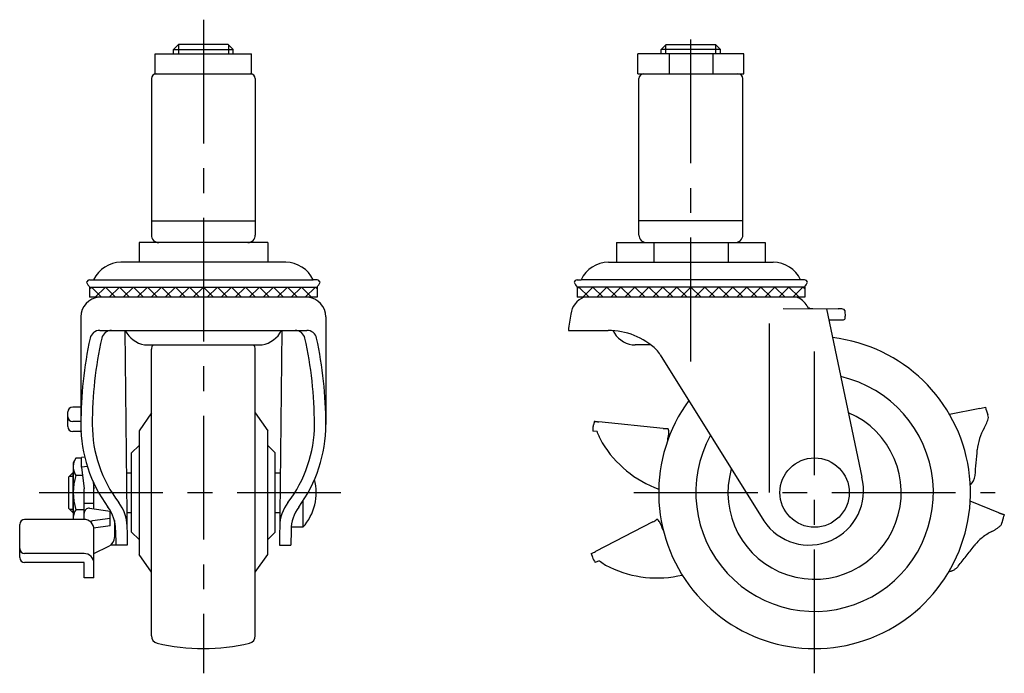
# Model space of a CAD drawing. Extents: x 10 to 446, y 10 to 372.
# Drawn here: x 247 to 446, y 139 to 271 of the extents above; entities that cross this region are included whole.
import ezdxf

# ---------------------------------------------------------------- set-up
doc = ezdxf.new("R2010")
doc.units = 0
doc.header["$LTSCALE"] = 20
doc.header["$MEASUREMENT"] = 0
doc.linetypes.add('CENTER', pattern=[2, 1.25, -0.25, 0.25, -0.25])
doc.linetypes.add('PHANTOM', pattern=[2.5, 1.25, -0.25, 0.25, -0.25, 0.25, -0.25])
for name, color, linetype in [('1', 7, 'CONTINUOUS'), ('2', 4, 'CONTINUOUS'), ('4', 1, 'CENTER'), ('5', 6, 'PHANTOM')]:
    doc.layers.add(name, color=color, linetype=linetype)

msp = doc.modelspace()

# ---------------------------------------------------------------- linework, layer by layer
at = {"layer": '1', "linetype": 'Continuous'}
for p, q in [((277.992446, 265.217782), (278.992446, 266.217782)), ((277.992446, 264.317782), (277.992446, 265.217782)), ((277.992446, 265.217782), (289.992446, 265.217782)), ((288.992446, 266.217782), (278.992446, 266.217782)), ((289.992446, 265.217782), (288.992446, 266.217782)), ((289.992446, 264.317782), (289.992446, 265.217782)), ((376.494736, 265.217882), (377.494736, 266.217882)), ((388.494736, 265.217882), (376.494736, 265.217882)), ((376.494736, 264.317882), (376.494736, 265.217882)), ((377.494736, 266.217882), (387.494736, 266.217882)), ((388.494736, 265.217882), (387.494736, 266.217882)), ((388.494736, 264.317882), (388.494736, 265.217882)), ((274.242441, 264.317782), (293.742441, 264.317782)), ((274.242441, 260.317782), (274.242441, 264.317782)), ((293.742441, 260.317782), (293.742441, 264.317782)), ((371.794736, 260.317882), (371.794736, 264.317882)), ((393.194736, 264.317882), (371.794736, 264.317882)), ((378.087072, 264.317882), (378.087072, 260.317882)), ((386.9024, 264.317882), (386.9024, 260.317882)), ((393.194736, 260.317882), (393.194736, 264.317882)), ((273.492441, 259.317782), (273.492441, 227.717782)), ((274.242441, 260.317782), (293.742441, 260.317782)), ((294.492441, 259.317782), (294.492441, 227.717782)), ((371.794736, 260.317882), (393.194736, 260.317882)), ((371.994736, 227.717882), (371.994736, 259.317882)), ((392.994736, 227.717882), (392.994736, 259.317882)), ((273.492446, 230.617782), (294.492446, 230.617782)), ((392.994736, 230.617882), (371.994736, 230.617882)), ((296.992441, 226.217782), (270.992441, 226.217782)), ((270.992441, 226.217782), (270.992441, 222.217782)), ((283.992441, 226.217782), (283.992441, 222.217782)), ((296.992441, 226.217782), (296.992441, 222.217782)), ((367.483629, 226.217882), (397.505843, 226.217882)), ((367.483629, 226.217882), (367.483629, 222.217882)), ((374.989183, 226.217882), (374.989183, 222.217882)), ((390.00029, 226.217882), (390.00029, 222.217882)), ((397.505843, 226.217882), (397.505843, 222.217882)), ((300.639299, 222.217782), (267.345593, 222.217782)), ((365.847883, 222.217882), (399.141589, 222.217882)), ((260.992441, 217.23252), (306.992441, 217.23252)), ((260.992441, 216.859937), (261.365024, 217.23252)), ((260.992441, 217.23252), (260.992441, 215.17952)), ((261.002357, 218.714782), (261.817357, 218.714782)), ((263.418024, 215.17952), (261.365024, 217.23252)), ((261.817357, 218.714782), (306.167525, 218.714782)), ((262.140451, 215.17952), (264.193451, 217.23252)), ((266.246451, 215.17952), (264.193451, 217.23252)), ((264.968878, 215.17952), (267.021878, 217.23252)), ((269.074878, 215.17952), (267.021878, 217.23252)), ((267.797305, 215.17952), (269.850305, 217.23252)), ((271.903305, 215.17952), (269.850305, 217.23252)), ((270.625732, 215.17952), (272.678732, 217.23252)), ((274.731732, 215.17952), (272.678732, 217.23252)), ((273.45416, 215.17952), (275.50716, 217.23252)), ((277.56016, 215.17952), (275.50716, 217.23252)), ((276.282587, 215.17952), (278.335587, 217.23252)), ((280.388587, 215.17952), (278.335587, 217.23252)), ((279.111014, 215.17952), (281.164014, 217.23252)), ((283.217014, 215.17952), (281.164014, 217.23252)), ((281.939441, 215.17952), (283.992441, 217.23252)), ((286.045441, 215.17952), (283.992441, 217.23252)), ((284.767868, 215.17952), (286.820868, 217.23252)), ((288.873868, 215.17952), (286.820868, 217.23252)), ((287.596295, 215.17952), (289.649295, 217.23252)), ((291.702295, 215.17952), (289.649295, 217.23252)), ((290.424722, 215.17952), (292.477722, 217.23252)), ((294.530722, 215.17952), (292.477722, 217.23252)), ((293.253149, 215.17952), (295.306149, 217.23252)), ((297.359149, 215.17952), (295.306149, 217.23252)), ((296.081577, 215.17952), (298.134577, 217.23252)), ((300.187577, 215.17952), (298.134577, 217.23252)), ((298.910004, 215.17952), (300.963004, 217.23252)), ((303.016004, 215.17952), (300.963004, 217.23252)), ((301.738431, 215.17952), (303.791431, 217.23252)), ((305.844431, 215.17952), (303.791431, 217.23252)), ((304.566858, 215.17952), (306.619858, 217.23252)), ((306.982525, 218.714782), (306.167525, 218.714782)), ((306.992441, 216.859937), (306.619858, 217.23252)), ((306.992441, 217.23252), (306.992441, 215.17952)), ((405.494736, 217.232556), (359.494736, 217.232556)), ((359.494736, 217.232556), (359.494736, 215.179556)), ((359.494736, 216.859973), (359.867319, 217.232556)), ((359.504652, 218.714817), (360.319652, 218.714817)), ((361.920319, 215.179556), (359.867319, 217.232556)), ((404.66982, 218.714817), (360.319652, 218.714817)), ((360.642746, 215.179556), (362.695746, 217.232556)), ((364.748746, 215.179556), (362.695746, 217.232556)), ((363.471173, 215.179556), (365.524173, 217.232556)), ((367.577173, 215.179556), (365.524173, 217.232556)), ((366.2996, 215.179556), (368.3526, 217.232556)), ((370.4056, 215.179556), (368.3526, 217.232556)), ((369.128028, 215.179556), (371.181028, 217.232556)), ((373.234028, 215.179556), (371.181028, 217.232556)), ((371.956455, 215.179556), (374.009455, 217.232556)), ((376.062455, 215.179556), (374.009455, 217.232556)), ((374.784882, 215.179556), (376.837882, 217.232556)), ((378.890882, 215.179556), (376.837882, 217.232556)), ((377.613309, 215.179556), (379.666309, 217.232556)), ((381.719309, 215.179556), (379.666309, 217.232556)), ((380.441736, 215.179556), (382.494736, 217.232556)), ((384.547736, 215.179556), (382.494736, 217.232556)), ((383.270163, 215.179556), (385.323163, 217.232556)), ((387.376163, 215.179556), (385.323163, 217.232556)), ((386.09859, 215.179556), (388.15159, 217.232556)), ((390.20459, 215.179556), (388.15159, 217.232556)), ((388.927017, 215.179556), (390.980017, 217.232556)), ((393.033017, 215.179556), (390.980017, 217.232556)), ((391.755445, 215.179556), (393.808445, 217.232556)), ((395.861445, 215.179556), (393.808445, 217.232556)), ((394.583872, 215.179556), (396.636872, 217.232556)), ((398.689872, 215.179556), (396.636872, 217.232556)), ((397.412299, 215.179556), (399.465299, 217.232556)), ((401.518299, 215.179556), (399.465299, 217.232556)), ((400.240726, 215.179556), (402.293726, 217.232556)), ((404.346726, 215.179556), (402.293726, 217.232556)), ((403.069153, 215.179556), (405.122153, 217.232556)), ((405.48482, 218.714817), (404.66982, 218.714817)), ((405.494736, 216.859973), (405.122153, 217.232556)), ((405.494736, 217.232556), (405.494736, 215.179556)), ((306.992441, 215.17952), (260.992441, 215.17952)), ((306.992441, 215.17952), (260.992441, 215.17952)), ((405.494736, 215.179556), (359.494736, 215.179556)), ((401.16056, 212.877043), (412.282595, 212.845989)), ((259.242441, 211.191224), (259.242441, 189.485006)), ((308.742441, 211.191224), (308.742441, 189.485006)), ((409.894748, 212.852656), (417.061286, 178.805766)), ((398.387461, 175.717882), (398.387461, 209.884775)), ((263.063726, 208.46721), (304.921156, 208.46721)), ((268.143877, 208.46721), (268.605214, 165.105719)), ((299.841006, 208.46721), (299.379668, 165.105719)), ((357.744736, 208.46731), (365.762521, 208.46731)), ((272.72651, 205.553564), (295.258372, 205.553564)), ((374.389727, 205.553599), (371.228805, 205.553599)), ((273.492441, 146.784508), (273.492441, 204.651056)), ((294.492441, 146.784508), (294.492441, 204.651056)), ((376.303316, 203.566213), (397.240317, 170.01898)), ((259.242441, 192.990091), (257.59112, 192.990091)), ((256.59112, 189.057748), (256.59112, 191.990091)), ((273.492441, 191.789634), (270.992441, 188.219264)), ((294.492441, 191.789634), (296.992441, 188.219264)), ((440.886269, 192.699012), (434.760293, 191.492527)), ((259.242441, 190.039499), (257.59112, 190.039499)), ((259.278636, 188.057748), (257.59112, 188.057748)), ((270.992441, 188.219264), (270.992441, 163.2163)), ((296.992441, 163.2163), (296.992441, 188.219264)), ((270.992441, 185.217782), (269.492441, 183.717782)), ((296.992441, 185.217782), (298.492441, 183.717782)), ((269.492441, 167.717782), (269.492441, 183.717782)), ((298.492441, 167.717782), (298.492441, 183.717782)), ((258.228077, 182.645986), (257.692179, 181.717782)), ((257.692179, 181.717782), (257.692179, 170.299112)), ((259.381983, 182.645986), (258.228077, 182.645986)), ((259.381983, 180.836633), (259.381983, 182.815591)), ((260.025673, 182.889903), (259.381985, 182.815591)), ((256.809361, 178.917782), (257.609361, 179.717782)), ((257.692179, 179.717782), (257.609361, 179.717782)), ((257.609361, 179.717782), (257.609361, 171.717782)), ((259.573028, 179.181884), (258.228077, 179.181884)), ((260.559927, 180.972638), (259.381983, 180.836648)), ((259.381983, 180.836648), (259.881983, 176.505823)), ((268.449752, 179.717782), (269.492441, 179.717782)), ((298.492441, 179.717782), (299.535131, 179.717782)), ((256.809361, 172.517782), (256.809361, 178.917782)), ((261.733715, 177.905137), (261.895268, 176.505838)), ((261.881983, 172.416162), (261.881983, 177.581958)), ((259.881983, 170.299112), (259.881983, 176.505823)), ((261.881983, 173.498971), (259.881983, 173.498971)), ((304.118942, 174.025299), (304.118942, 168.717782)), ((256.809361, 172.517782), (257.609361, 171.717782)), ((257.692179, 171.717782), (257.609361, 171.717782)), ((259.881983, 172.253681), (258.228077, 172.253681)), ((261.019182, 172.535684), (265.192042, 171.957712)), ((265.192042, 168.972406), (265.192042, 171.957696)), ((268.534866, 171.717782), (269.492441, 171.717782)), ((298.492441, 171.717782), (299.450016, 171.717782)), ((246.881983, 162.583108), (246.881983, 169.299112)), ((259.881983, 170.299112), (247.881983, 170.299112)), ((265.192043, 170.486719), (261.607586, 169.990243)), ((266.022181, 170.048803), (266.022181, 166.676797)), ((374.788499, 169.78506), (363.199643, 163.804325)), ((265.192041, 168.972406), (261.813385, 168.504434)), ((261.881983, 158.471185), (261.881983, 168.513925)), ((266.272742, 168.145646), (266.305084, 165.105719)), ((270.992441, 166.217782), (269.492441, 167.717782)), ((296.992441, 166.217782), (298.492441, 167.717782)), ((301.712141, 168.145646), (301.679798, 165.105719)), ((304.118942, 168.717782), (301.792704, 168.717782)), ((259.881983, 163.410882), (247.881983, 163.410882)), ((261.881989, 163.430475), (264.887923, 164.87388)), ((268.58869, 165.105719), (265.259805, 165.105719)), ((273.492441, 159.64593), (270.992441, 163.2163)), ((294.492441, 159.64593), (296.992441, 163.2163)), ((299.396193, 165.105719), (301.679798, 165.105719)), ((362.378587, 163.410978), (362.606572, 162.682387)), ((259.881983, 161.583108), (247.881983, 161.583108)), ((259.881983, 158.471185), (259.881983, 161.583108)), ((363.979691, 161.954772), (363.19069, 161.583203)), ((261.881983, 158.471185), (259.881983, 158.471185))]:
    msp.add_line(p, q, dxfattribs=at)
msp.add_circle((407.494736, 175.717882), 7, dxfattribs=at)
for centre, radius, start, end in [((274.492441, 259.317782), 1, 90, 180), ((293.492441, 259.317782), 1, 0, 90), ((372.994736, 259.317882), 1, 90, 180), ((391.994736, 259.317882), 1, 0, 90), ((274.992441, 227.717782), 1.5, 180, 270), ((292.992446, 227.717782), 1.5, 270, 0), ((373.494736, 227.717882), 1.5, 180, 270), ((391.494736, 227.717882), 1.5, 270, 0), ((267.345593, 216.104164), 6.113618, 90, 154.721609), ((300.639299, 216.104164), 6.113618, 25.278391, 90), ((365.847883, 216.104264), 6.113618, 90, 154.722278), ((399.141589, 216.104264), 6.113618, 25.277722, 90), ((261.266327, 217.794929), 0.95698, 106.011913, 155.959735), ((264.603839, 220.265009), 4.697225, 206.286695, 220.210037), ((303.381043, 220.265009), 4.697225, 319.789963, 333.713305), ((306.718555, 217.794929), 0.95698, 24.040265, 73.988087), ((359.768623, 217.794964), 0.95698, 106.011913, 155.959735), ((363.106134, 220.265044), 4.697225, 206.286695, 220.210037), ((401.883338, 220.265044), 4.697225, 319.789963, 333.713305), ((405.22085, 217.794964), 0.95698, 24.040265, 73.988087), ((263.242441, 211.191224), 4, 94.384039, 180), ((304.742441, 211.191224), 4, 0, 85.615961), ((362.556906, 211.132781), 4.377608, 112.418029, 171.705523), ((402.389516, 211.223276), 4.224823, 31.367901, 69.461534), ((406.308386, 213.387825), 0.313453, 173.661984, 240.802965), ((407.12999, 214.858092), 1.997709, 240.802965, 269.840022), ((487.705519, 191.216185), 131.100749, 170.982549, 172.438705), ((412.268003, 207.620059), 5.22595, 79.61195, 89.840022), ((413.083894, 212.070728), 0.701115, 39.600945, 79.61195), ((426.647081, 209.431971), 13.136046, 171.346813, 174.281069), ((445.442106, 213.008023), 31.82178, 180.882972, 182.881494), ((411.338683, 294.757624), 84.154271, 269.338439, 271.374847), ((413.351092, 210.907969), 0.28047, 271.374847, 323.454149), ((263.063726, 206.46721), 2, 90, 167.757229), ((265.418891, 206.46721), 2, 90, 167.389352), ((273.007765, 210.846435), 5.356412, 206.371053, 260.59491), ((294.977117, 210.846435), 5.356412, 279.40509, 333.628947), ((302.565991, 206.46721), 2, 12.610648, 90), ((304.921156, 206.46721), 2, 12.242771, 90), ((365.762521, 194.23831), 14.229, 46.499427, 90), ((371.51006, 210.84647), 5.356412, 206.761975, 260.59491), ((407.494736, 175.717882), 31.5, 143.80463, 83.382173), ((341.326634, 189.485006), 82.084193, 167.757229, 180), ((341.326634, 189.485006), 79.784193, 167.389352, 180), ((272.72651, 226.412562), 20.858998, 268.368019, 270), ((274.992441, 204.651056), 1.5, 143.01026, 180), ((292.992441, 204.651056), 1.5, 0, 36.98974), ((295.258372, 226.412562), 20.858998, 270, 271.631981), ((226.658248, 189.485006), 79.784193, 0, 12.610648), ((226.658248, 189.485006), 82.084193, 0, 12.242771), ((371.228805, 226.412597), 20.858998, 268.368019, 270), ((367.148896, 197.46731), 11, 33.672541, 40.146961), ((407.494736, 175.717882), 24, 151.190096, 77.269069), ((257.59112, 191.990091), 1, 90.000003, 180.000003), ((439.027756, 202.135715), 9.617975, 281.141564, 288.032931), ((449.731782, 194.556006), 7.88372, 191.455942, 203.296056), ((257.59112, 191.039499), 1, 180.000003, 269.999991), ((407.494736, 175.717882), 17.5, 163.99821, 67.046965), ((440.910065, 190.757494), 1.72105, 4.603379, 23.296049), ((257.59112, 189.057748), 1, 180.000003, 269.999991), ((287.400691, 189.485006), 28.15825, 180, 182.984359), ((287.400691, 189.485006), 28.15825, 180, 216.336009), ((287.400691, 189.485006), 25.85825, 180, 217.571934), ((280.584191, 189.485006), 25.85825, 322.428066, 0), ((280.584191, 189.485006), 28.15825, 323.663991, 0), ((435.128381, 192.659319), 7.701836, 329.469374, 346.761951), ((450.621384, 183.522082), 10.284893, 149.469372, 175.451102), ((81.661057, 212.876744), 359.841339, 354.626217, 355.451099), ((260.759166, 180.913935), 3.066987, 154.384247, 214.384247), ((269.15628, 175.717782), 11.464102, 162.412046, 197.587954), ((436.941682, 179.456828), 2.992334, 312.354699, 354.626217), ((296.292704, 175.717782), 10.5, 318.189685, 14.601151), ((406.394736, 176.117882), 11, 213.672541, 14.143602), ((260.565035, 168.839702), 8, 0.609566, 37.571934), ((307.419848, 168.839702), 8, 142.428066, 179.390434), ((260.759166, 170.52163), 3.066987, 145.615753, 184.16062), ((260.881983, 171.545129), 1, 82.114235, 180.000003), ((258.273194, 168.060536), 8, 0.609568, 36.336009), ((309.711689, 168.060536), 8, 143.663991, 179.390432), ((247.881983, 169.299112), 1, 90.000003, 180.000003), ((259.881983, 168.299112), 2, 359.999997, 90.000003), ((261.881983, 168.009149), 2, 97.885763, 112.097351), ((372.641152, 174.028727), 4.756031, 296.839921, 308.832312), ((374.628976, 168.705996), 1.899032, 31.99338, 58.422988), ((373.361321, 167.914087), 3.393713, 10.67569, 31.99338), ((377.85006, 168.923288), 1.214897, 198.252769, 219.982837), ((264.022181, 166.676797), 2, 295.64965, 359.999997), ((247.881983, 164.410882), 1, 180.000003, 269.999991), ((259.881983, 161.410882), 2, 359.999997, 90.000003), ((357.566792, 174.508593), 12.095881, 293.441, 297.754456), ((247.881983, 162.583108), 1, 180.000003, 269.999991), ((365.832238, 163.691744), 3.379899, 197.375544, 218.597577), ((370.968144, 170.81521), 11.28476, 231.736255, 244.497565), ((375.64853, 180.626765), 22.155483, 244.497565, 283.325058), ((274.992441, 146.784508), 1.5, 180, 256.481092), ((283.992441, 184.217782), 40, 256.481092, 283.518908), ((292.992441, 146.784508), 1.5, 283.518908, 0)]:
    msp.add_arc(centre, radius, start, end, dxfattribs=at)
at = {"layer": '2', "linetype": 'Continuous'}
for p, q in [((278.939441, 266.164777), (278.939441, 264.317782)), ((289.045441, 266.164787), (289.045441, 264.317782)), ((377.441736, 264.317882), (377.441736, 266.164882)), ((387.547736, 264.317882), (387.547736, 266.164882)), ((256.932861, 179.041282), (257.692179, 179.041282)), ((256.932861, 172.394282), (257.692179, 172.394282))]:
    msp.add_line(p, q, dxfattribs=at)
at = {"layer": '4', "linetype": 'CENTER'}
for p, q in [((283.992441, 271.217782), (283.992441, 139.217782)), ((382.494736, 202.215713), (382.494736, 271.217882)), ((407.494736, 139.217882), (407.494736, 207.891468)), ((250.809332, 175.717782), (311.792704, 175.717782)), ((370.994736, 175.717882), (443.994736, 175.717882))]:
    msp.add_line(p, q, dxfattribs=at)
at = {"layer": '5', "linetype": 'PHANTOM'}
for p, q in [((363.004342, 190.123851), (362.796162, 189.389356)), ((376.878726, 188.662237), (363.906754, 190.003404)), ((363.546731, 188.02864), (362.683064, 188.149751)), ((444.73383, 171.643113), (438.947197, 173.987932))]:
    msp.add_line(p, q, dxfattribs=at)
for centre, radius, start, end in [((366.047971, 188.467688), 3.379899, 164.175545, 185.397577), ((365.05465, 202.044696), 12.095881, 260.240994, 264.554457), ((374.246064, 191.616118), 11.28476, 198.536256, 211.297566), ((377.405587, 193.388998), 4.756031, 263.639922, 275.632313), ((374.660042, 187.878145), 3.393713, 337.475694, 358.793384), ((376.154389, 187.84667), 1.899032, 358.793387, 25.222996), ((383.53489, 197.263274), 22.155483, 211.297566, 250.12506), ((378.968659, 186.264739), 1.214897, 165.05277, 186.782711), ((448.345872, 180.557063), 9.617975, 247.941558, 254.832932), ((453.152253, 168.353495), 7.88372, 158.255943, 170.096055), ((439.894089, 174.762705), 7.701836, 296.269368, 313.561959), ((443.690629, 170.005487), 1.72105, 331.403383, 350.096053), ((447.854874, 158.633586), 10.284893, 116.269376, 142.251102), ((155.195557, 385.225644), 359.841339, 321.426211, 322.251107), ((434.182191, 162.722438), 2.992334, 279.154908, 321.426211)]:
    msp.add_arc(centre, radius, start, end, dxfattribs=at)

doc.saveas('drawing.dxf')
